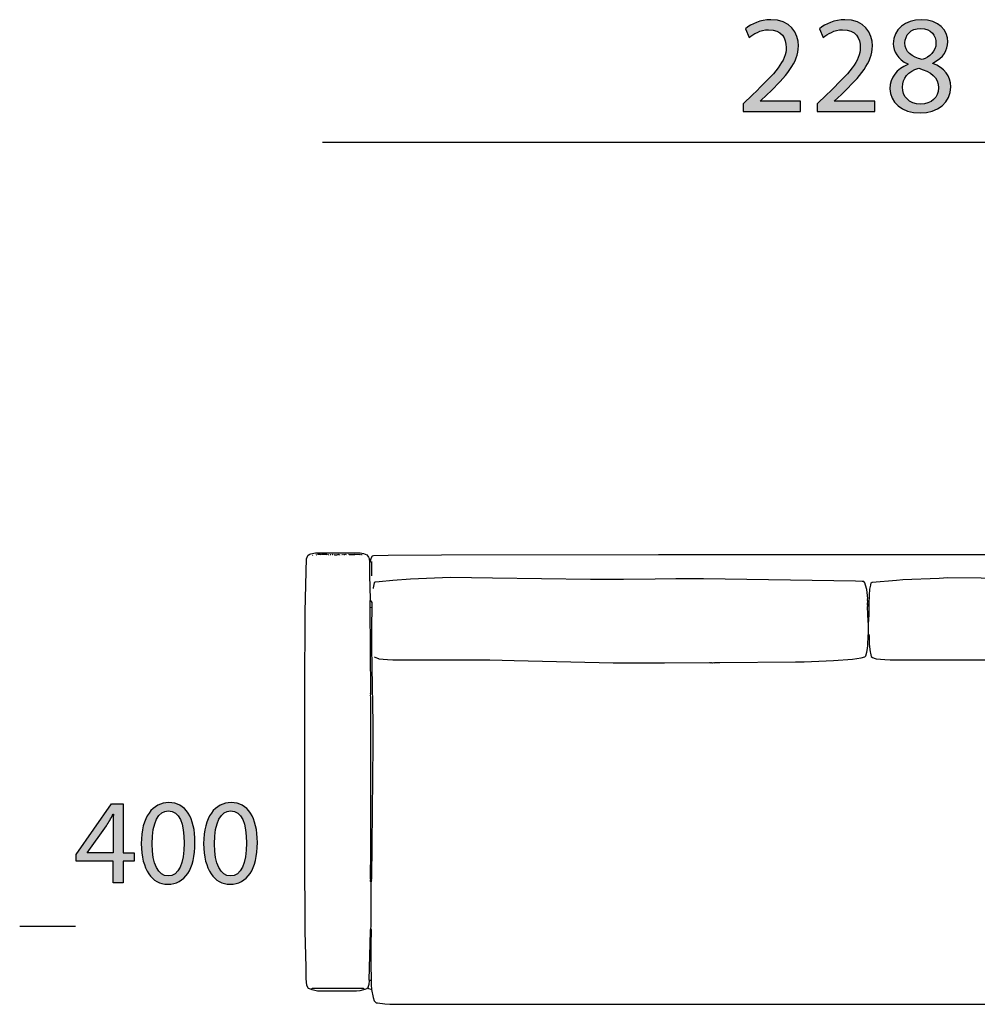
# Model space of a CAD drawing. Extents: x 35 to 115, y -0.3 to 79.8.
# Drawn here: x 35 to 54.5, y 38.2 to 58.2 of the extents above; entities that cross this region are included whole.
import ezdxf

# ---------------------------------------------------------------- set-up
doc = ezdxf.new("R2010")
doc.units = 0
doc.header["$MEASUREMENT"] = 0
for name, color, linetype in [('COTAS_LINEA', 7, 'CONTINUOUS'), ('COTAS_N_U_00DAMERO', 7, 'CONTINUOUS'), ('DIBUJOS', 7, 'CONTINUOUS'), ('M_U_00C1RGENES', 7, 'CONTINUOUS')]:
    doc.layers.add(name, color=color, linetype=linetype)

# ---------------------------------------------------------------- blocks, each defined once
blk = doc.blocks.new('BLOCK_6')
at = {"layer": 'M_U_00C1RGENES'}
h = blk.add_hatch(color=255, dxfattribs=at)
h.dxf.hatch_style = 2
h.paths.add_polyline_path([(36.899, 40.634), (36.899, 41.074), (36.152, 41.074), (36.152, 41.214), (36.869, 42.24), (37.104, 42.24), (37.104, 41.242), (37.329, 41.242), (37.329, 41.074), (37.104, 41.074), (37.104, 40.634)])
edge = h.paths.add_edge_path()
edge.add_spline(control_points=[(36.899, 41.242), (36.899, 41.242), (36.899, 41.778), (36.899, 41.778), (36.899, 41.862), (36.901, 41.946), (36.906, 42.03), (36.906, 42.03), (36.899, 42.03), (36.899, 42.03), (36.849, 41.936), (36.81, 41.867), (36.765, 41.793), (36.765, 41.793), (36.372, 41.247), (36.372, 41.247), (36.372, 41.247), (36.372, 41.242), (36.372, 41.242), (36.372, 41.242), (36.899, 41.242), (36.899, 41.242)], knot_values=[0, 0, 0, 0, 1, 1, 1, 2, 2, 2, 3, 3, 3, 4, 4, 4, 5, 5, 5, 6, 6, 6, 7, 7, 7, 7], degree=3, periodic=1)
h = blk.add_hatch(color=255, dxfattribs=at)
h.dxf.hatch_style = 2
edge = h.paths.add_edge_path()
edge.add_spline(control_points=[(38.563, 41.454), (38.563, 40.908), (38.358, 40.607), (38.005, 40.607), (37.691, 40.607), (37.476, 40.901), (37.471, 41.432), (37.471, 41.973), (37.706, 42.267), (38.032, 42.267), (38.368, 42.267), (38.563, 41.966), (38.563, 41.454)], knot_values=[0, 0, 0, 0, 1, 1, 1, 2, 2, 2, 3, 3, 3, 4, 4, 4, 4], degree=3, periodic=1)
edge = h.paths.add_edge_path()
edge.add_spline(control_points=[(37.691, 41.429), (37.691, 41.012), (37.82, 40.775), (38.017, 40.775), (38.237, 40.775), (38.343, 41.034), (38.343, 41.444), (38.343, 41.84), (38.245, 42.099), (38.017, 42.099), (37.829, 42.099), (37.691, 41.867), (37.691, 41.429)], knot_values=[0, 0, 0, 0, 1, 1, 1, 2, 2, 2, 3, 3, 3, 4, 4, 4, 4], degree=3, periodic=1)
h = blk.add_hatch(color=255, dxfattribs=at)
h.dxf.hatch_style = 2
edge = h.paths.add_edge_path()
edge.add_spline(control_points=[(39.83, 41.454), (39.83, 40.908), (39.625, 40.607), (39.272, 40.607), (38.958, 40.607), (38.743, 40.901), (38.738, 41.432), (38.738, 41.973), (38.973, 42.267), (39.299, 42.267), (39.635, 42.267), (39.83, 41.966), (39.83, 41.454)], knot_values=[0, 0, 0, 0, 1, 1, 1, 2, 2, 2, 3, 3, 3, 4, 4, 4, 4], degree=3, periodic=1)
edge = h.paths.add_edge_path()
edge.add_spline(control_points=[(38.958, 41.429), (38.958, 41.012), (39.086, 40.775), (39.284, 40.775), (39.504, 40.775), (39.61, 41.034), (39.61, 41.444), (39.61, 41.84), (39.511, 42.099), (39.284, 42.099), (39.096, 42.099), (38.958, 41.867), (38.958, 41.429)], knot_values=[0, 0, 0, 0, 1, 1, 1, 2, 2, 2, 3, 3, 3, 4, 4, 4, 4], degree=3, periodic=1)
blk.add_lwpolyline([(36.899, 40.634), (36.899, 41.074), (36.152, 41.074), (36.152, 41.214), (36.869, 42.24), (37.104, 42.24), (37.104, 41.242), (37.329, 41.242), (37.329, 41.074), (37.104, 41.074), (37.104, 40.634), (36.899, 40.634)], dxfattribs=at)
for points, knots in [([(38.563, 41.454), (38.563, 40.908), (38.358, 40.607), (38.005, 40.607), (37.691, 40.607), (37.476, 40.901), (37.471, 41.432), (37.471, 41.973), (37.706, 42.267), (38.032, 42.267), (38.368, 42.267), (38.563, 41.966), (38.563, 41.454)], [0, 0, 0, 0, 1, 1, 1, 2, 2, 2, 3, 3, 3, 4, 4, 4, 4]), ([(39.83, 41.454), (39.83, 40.908), (39.625, 40.607), (39.272, 40.607), (38.958, 40.607), (38.743, 40.901), (38.738, 41.432), (38.738, 41.973), (38.973, 42.267), (39.299, 42.267), (39.635, 42.267), (39.83, 41.966), (39.83, 41.454)], [0, 0, 0, 0, 1, 1, 1, 2, 2, 2, 3, 3, 3, 4, 4, 4, 4]), ([(36.899, 41.242), (36.899, 41.242), (36.899, 41.778), (36.899, 41.778), (36.899, 41.862), (36.901, 41.946), (36.906, 42.03), (36.906, 42.03), (36.899, 42.03), (36.899, 42.03), (36.849, 41.936), (36.81, 41.867), (36.765, 41.793), (36.765, 41.793), (36.372, 41.247), (36.372, 41.247), (36.372, 41.247), (36.372, 41.242), (36.372, 41.242), (36.372, 41.242), (36.899, 41.242), (36.899, 41.242)], [0, 0, 0, 0, 1, 1, 1, 2, 2, 2, 3, 3, 3, 4, 4, 4, 5, 5, 5, 6, 6, 6, 7, 7, 7, 7]), ([(37.691, 41.429), (37.691, 41.012), (37.82, 40.775), (38.017, 40.775), (38.237, 40.775), (38.343, 41.034), (38.343, 41.444), (38.343, 41.84), (38.245, 42.099), (38.017, 42.099), (37.829, 42.099), (37.691, 41.867), (37.691, 41.429)], [0, 0, 0, 0, 1, 1, 1, 2, 2, 2, 3, 3, 3, 4, 4, 4, 4]), ([(38.958, 41.429), (38.958, 41.012), (39.086, 40.775), (39.284, 40.775), (39.504, 40.775), (39.61, 41.034), (39.61, 41.444), (39.61, 41.84), (39.511, 42.099), (39.284, 42.099), (39.096, 42.099), (38.958, 41.867), (38.958, 41.429)], [0, 0, 0, 0, 1, 1, 1, 2, 2, 2, 3, 3, 3, 4, 4, 4, 4])]:
    blk.add_open_spline(points, degree=3, knots=knots, dxfattribs=at)
blk = doc.blocks.new('BLOCK_10')
at = {"layer": 'DIBUJOS', "color": 7}
for points in [[(40.927, 38.47), (40.891, 38.485), (40.868, 38.487), (40.838, 38.55), (40.835, 38.557), (40.825, 38.683), (40.819, 38.919), (40.801, 39.645), (40.796, 41.303), (40.796, 44.511), (40.801, 46.152), (40.83, 47.228), (40.832, 47.235), (40.857, 47.286), (40.88, 47.309), (40.898, 47.313), (40.915, 47.319), (41.008, 47.344), (41.921, 47.344), (41.985, 47.33), (42.055, 47.303), (42.074, 47.275), (42.088, 47.251), (42.099, 47.223), (42.106, 47.149), (42.113, 47.136)], [(40.956, 47.286), (40.95, 47.292)], [(41.025, 47.303), (41.037, 47.309)], [(41.118, 47.303), (41.113, 47.309), (41.055, 47.309)], [(41.246, 47.303), (41.241, 47.306), (41.135, 47.305), (41.13, 47.303)], [(41.258, 47.303), (41.258, 47.309)], [(41.276, 47.303), (41.287, 47.309)], [(41.322, 47.303), (41.31, 47.303)], [(41.363, 47.303), (41.357, 47.309), (41.345, 47.303)], [(41.38, 47.303), (41.374, 47.303)], [(41.392, 47.309), (41.398, 47.303), (41.45, 47.303), (41.456, 47.309)], [(41.485, 47.303), (41.479, 47.309), (41.467, 47.303)], [(41.502, 47.303), (41.514, 47.309)], [(41.555, 47.303), (41.549, 47.303)], [(41.572, 47.303), (41.572, 47.309)], [(41.607, 47.303), (41.584, 47.303)], [(41.642, 47.303), (41.619, 47.309)], [(41.927, 47.303), (41.921, 47.309), (41.91, 47.303), (41.811, 47.309), (41.805, 47.303), (41.7, 47.303), (41.688, 47.309)], [(41.944, 47.303), (41.939, 47.309)], [(41.962, 47.303), (41.956, 47.303)], [(62.342, 47.136), (62.327, 47.218), (62.308, 47.263), (62.29, 47.28), (61.988, 47.289), (60.97, 47.295), (56.666, 47.303), (56.66, 47.298), (56.381, 47.303), (56.375, 47.3), (47.982, 47.3), (43.573, 47.295), (42.485, 47.289), (42.189, 47.283), (42.165, 47.275), (42.154, 47.263), (42.133, 47.222), (42.118, 47.143), (42.113, 47.136)], [(42.131, 46.376), (42.127, 46.394), (42.113, 46.889), (42.116, 46.895), (42.113, 47.136)], [(42.154, 47.159), (42.154, 47.165)], [(42.154, 46.871), (42.154, 47.148)], [(52.228, 46.307), (52.23, 46.353), (52.228, 46.365), (52.234, 46.388), (52.228, 46.394), (52.228, 46.405), (52.234, 46.411), (52.212, 46.596), (52.189, 46.682), (52.175, 46.733), (52.152, 46.756), (52.117, 46.759), (51.984, 46.765), (48.895, 46.814), (48.331, 46.814), (47.912, 46.805), (47.272, 46.8), (46.597, 46.8), (44.608, 46.828), (43.753, 46.837), (42.939, 46.805), (42.584, 46.777), (42.305, 46.753), (42.224, 46.745), (42.206, 46.728), (42.185, 46.629), (42.183, 46.618)], [(52.263, 46.307), (52.266, 46.48), (52.277, 46.601), (52.294, 46.681), (52.296, 46.688), (52.303, 46.728), (52.321, 46.745), (52.815, 46.788), (52.943, 46.799), (53.682, 46.828), (53.856, 46.837), (55.212, 46.825), (56.363, 46.805), (56.724, 46.797), (57.393, 46.797), (58.434, 46.814), (59.004, 46.814), (60.958, 46.782), (61.354, 46.777), (62.075, 46.765), (62.203, 46.759), (62.267, 46.745), (62.283, 46.71), (62.284, 46.699)], [(42.125, 46.238), (42.125, 46.37), (42.131, 46.376)], [(42.125, 46.232), (42.125, 46.238)], [(42.131, 46.232), (42.125, 46.232)], [(42.125, 46.227), (42.125, 46.232)], [(42.131, 40.733), (42.133, 41.28), (42.136, 44.413), (42.131, 44.441), (42.136, 44.47), (42.131, 44.476), (42.133, 44.499), (42.125, 46.227)], [(42.16, 46.244), (42.165, 46.25), (42.165, 46.33), (42.152, 46.352), (42.131, 46.376)], [(42.131, 46.232), (42.154, 46.238)], [(42.16, 46.238), (42.154, 46.238)], [(42.154, 40.733), (42.18, 43.439), (42.18, 43.871), (42.163, 45.023), (42.154, 45.432), (42.154, 45.973), (42.165, 46.1), (42.165, 46.232), (42.16, 46.238)], [(42.16, 46.238), (42.16, 46.244)], [(52.228, 46.301), (52.228, 46.307)], [(52.234, 46.301), (52.228, 46.301)], [(52.228, 46.296), (52.228, 46.301)], [(52.234, 46.273), (52.228, 46.278), (52.228, 46.296)], [(52.245, 45.893), (52.237, 45.944), (52.228, 46.244), (52.234, 46.267)], [(52.257, 46.301), (52.234, 46.301)], [(52.239, 46.273), (52.234, 46.273)], [(52.234, 46.267), (52.234, 46.273)], [(52.257, 46.273), (52.239, 46.273)], [(52.245, 45.893), (52.25, 45.899), (52.26, 46.083), (52.263, 46.267)], [(52.263, 46.301), (52.257, 46.301)], [(52.263, 46.273), (52.257, 46.273)], [(52.263, 46.301), (52.263, 46.307)], [(52.263, 46.296), (52.263, 46.301)], [(52.263, 46.278), (52.263, 46.296)], [(52.263, 46.273), (52.263, 46.278)], [(52.263, 46.267), (52.263, 46.273)], [(52.245, 45.685), (52.245, 45.893)], [(42.212, 45.225), (42.218, 45.22), (42.288, 45.192), (42.299, 45.188), (42.474, 45.176), (42.584, 45.17), (44.556, 45.164), (44.806, 45.158), (45.05, 45.153), (47.057, 45.104), (47.063, 45.109), (47.074, 45.109), (47.08, 45.104), (48.104, 45.107), (49.017, 45.115), (49.029, 45.115), (49.035, 45.109), (49.058, 45.115), (49.064, 45.109), (49.075, 45.109), (49.104, 45.115), (49.128, 45.109), (49.133, 45.115), (49.227, 45.112), (50.762, 45.124), (50.942, 45.129), (51.536, 45.153), (51.919, 45.181), (52.1, 45.206), (52.175, 45.23), (52.193, 45.248), (52.214, 45.323), (52.224, 45.397), (52.231, 45.455), (52.239, 45.662)], [(52.239, 45.674), (52.245, 45.685)], [(52.239, 45.668), (52.239, 45.674)], [(52.245, 45.668), (52.239, 45.668)], [(52.239, 45.662), (52.239, 45.668)], [(52.257, 45.674), (52.245, 45.685)], [(52.251, 45.668), (52.245, 45.668)], [(52.257, 45.668), (52.251, 45.668)], [(52.257, 45.668), (52.257, 45.674)], [(52.257, 45.662), (52.257, 45.668)], [(52.257, 45.662), (52.26, 45.484), (52.278, 45.328), (52.284, 45.305), (52.303, 45.236), (52.327, 45.213), (52.385, 45.192), (52.402, 45.188), (52.577, 45.176), (52.687, 45.17), (54.659, 45.164), (56.584, 45.118), (57.143, 45.107), (58.166, 45.107), (59.173, 45.112), (59.318, 45.112), (60.324, 45.118), (61.034, 45.129), (61.214, 45.135), (61.639, 45.153), (61.97, 45.175), (62.198, 45.206), (62.273, 45.23)], [(42.131, 40.727), (42.131, 40.733)], [(42.136, 40.727), (42.131, 40.727)], [(42.131, 40.721), (42.131, 40.727)], [(42.136, 40.704), (42.131, 40.71), (42.131, 40.721)], [(42.131, 40.681), (42.131, 40.693), (42.136, 40.698)], [(42.131, 40.675), (42.131, 40.681)], [(42.136, 40.675), (42.131, 40.675)], [(42.131, 40.67), (42.131, 40.675)], [(42.142, 40.652), (42.131, 40.664), (42.131, 40.67)], [(42.148, 40.727), (42.136, 40.727)], [(42.142, 40.704), (42.136, 40.704)], [(42.136, 40.698), (42.136, 40.704)], [(42.142, 40.675), (42.136, 40.675)], [(42.136, 39.696), (42.139, 39.765), (42.142, 40.652)], [(42.148, 40.704), (42.142, 40.704)], [(42.148, 40.675), (42.142, 40.675)], [(42.142, 40.652), (42.151, 40.67), (42.148, 40.675)], [(42.154, 40.727), (42.148, 40.727)], [(42.148, 40.71), (42.154, 40.721)], [(42.148, 40.704), (42.148, 40.71)], [(42.148, 40.698), (42.148, 40.704)], [(42.148, 40.681), (42.154, 40.687), (42.148, 40.698)], [(42.148, 40.675), (42.148, 40.681)], [(42.154, 40.727), (42.154, 40.733)], [(42.154, 40.721), (42.154, 40.727)], [(42.107, 38.654), (42.101, 38.66), (42.128, 39.657), (42.131, 39.673)], [(42.131, 39.685), (42.136, 39.696)], [(42.131, 39.679), (42.131, 39.685)], [(42.136, 39.679), (42.131, 39.679)], [(42.131, 39.673), (42.131, 39.679)], [(42.148, 39.685), (42.136, 39.696)], [(42.142, 39.679), (42.136, 39.679)], [(42.148, 39.679), (42.142, 39.679)], [(42.148, 38.654), (42.145, 38.994), (42.142, 39.38), (42.148, 39.673)], [(42.148, 39.679), (42.148, 39.685)], [(42.148, 39.673), (42.148, 39.679)], [(42.078, 38.51), (42.079, 38.515), (42.099, 38.574), (42.107, 38.643)], [(42.107, 38.648), (42.107, 38.654)], [(42.113, 38.648), (42.107, 38.648)], [(42.107, 38.643), (42.107, 38.648)], [(42.142, 38.648), (42.113, 38.648)], [(42.148, 38.648), (42.142, 38.648)], [(42.148, 38.648), (42.148, 38.654)], [(42.148, 38.643), (42.148, 38.648)], [(42.148, 38.476), (42.154, 38.481), (42.151, 38.551), (42.148, 38.643)], [(40.932, 38.47), (40.927, 38.47)], [(42.003, 38.476), (41.985, 38.487), (40.95, 38.487), (40.932, 38.476)], [(40.932, 38.47), (40.932, 38.476)], [(40.938, 38.47), (40.932, 38.47)], [(40.938, 38.47), (40.945, 38.466), (41.049, 38.441), (41.846, 38.441), (41.909, 38.449), (41.916, 38.45), (41.996, 38.471), (42.003, 38.476)], [(42.003, 38.476), (42.02, 38.478), (42.053, 38.491), (42.078, 38.51)], [(42.142, 38.47), (42.096, 38.481), (42.089, 38.492), (42.078, 38.51)], [(42.148, 38.47), (42.142, 38.47)], [(42.148, 38.47), (42.148, 38.476)], [(42.148, 38.47), (42.181, 38.308), (42.206, 38.24), (42.247, 38.199), (42.27, 38.197), (42.422, 38.179), (42.52, 38.173), (42.962, 38.168), (61.685, 38.168), (62.023, 38.174), (62.238, 38.199), (62.268, 38.233), (62.288, 38.269), (62.297, 38.297), (62.317, 38.366), (62.331, 38.47)]]:
    blk.add_lwpolyline(points, dxfattribs=at)
blk = doc.blocks.new('BLOCK_17')
at = {"layer": 'COTAS_N_U_00DAMERO'}
h = blk.add_hatch(color=7, dxfattribs=at)
h.dxf.hatch_style = 2
edge = h.paths.add_edge_path()
edge.add_spline(control_points=[(49.697, 56.309), (49.697, 56.309), (49.697, 56.461), (49.697, 56.461), (49.697, 56.461), (49.892, 56.65), (49.892, 56.65), (50.36, 57.096), (50.574, 57.333), (50.574, 57.609), (50.574, 57.796), (50.487, 57.968), (50.213, 57.968), (50.047, 57.968), (49.909, 57.883), (49.824, 57.812), (49.824, 57.812), (49.745, 57.987), (49.745, 57.987), (49.869, 58.092), (50.052, 58.174), (50.261, 58.174), (50.656, 58.174), (50.823, 57.903), (50.823, 57.64), (50.823, 57.302), (50.577, 57.028), (50.191, 56.656), (50.191, 56.656), (50.047, 56.521), (50.047, 56.521), (50.047, 56.521), (50.047, 56.515), (50.047, 56.515), (50.047, 56.515), (50.868, 56.515), (50.868, 56.515), (50.868, 56.515), (50.868, 56.309), (50.868, 56.309), (50.868, 56.309), (49.697, 56.309), (49.697, 56.309)], knot_values=[0, 0, 0, 0, 1, 1, 1, 2, 2, 2, 3, 3, 3, 4, 4, 4, 5, 5, 5, 6, 6, 6, 7, 7, 7, 8, 8, 8, 9, 9, 9, 10, 10, 10, 11, 11, 11, 12, 12, 12, 13, 13, 13, 14, 14, 14, 14], degree=3, periodic=1)
h = blk.add_hatch(color=7, dxfattribs=at)
h.dxf.hatch_style = 2
edge = h.paths.add_edge_path()
edge.add_spline(control_points=[(51.202, 56.309), (51.202, 56.309), (51.202, 56.461), (51.202, 56.461), (51.202, 56.461), (51.396, 56.65), (51.396, 56.65), (51.864, 57.096), (52.079, 57.333), (52.079, 57.609), (52.079, 57.796), (51.991, 57.968), (51.718, 57.968), (51.551, 57.968), (51.413, 57.883), (51.328, 57.812), (51.328, 57.812), (51.249, 57.987), (51.249, 57.987), (51.374, 58.092), (51.557, 58.174), (51.766, 58.174), (52.16, 58.174), (52.327, 57.903), (52.327, 57.64), (52.327, 57.302), (52.082, 57.028), (51.695, 56.656), (51.695, 56.656), (51.551, 56.521), (51.551, 56.521), (51.551, 56.521), (51.551, 56.515), (51.551, 56.515), (51.551, 56.515), (52.372, 56.515), (52.372, 56.515), (52.372, 56.515), (52.372, 56.309), (52.372, 56.309), (52.372, 56.309), (51.202, 56.309), (51.202, 56.309)], knot_values=[0, 0, 0, 0, 1, 1, 1, 2, 2, 2, 3, 3, 3, 4, 4, 4, 5, 5, 5, 6, 6, 6, 7, 7, 7, 8, 8, 8, 9, 9, 9, 10, 10, 10, 11, 11, 11, 12, 12, 12, 13, 13, 13, 14, 14, 14, 14], degree=3, periodic=1)
h = blk.add_hatch(color=7, dxfattribs=at)
h.dxf.hatch_style = 2
edge = h.paths.add_edge_path()
edge.add_spline(control_points=[(53.044, 57.274), (52.838, 57.37), (52.751, 57.528), (52.751, 57.686), (52.751, 57.976), (52.996, 58.174), (53.321, 58.174), (53.676, 58.174), (53.857, 57.954), (53.857, 57.722), (53.857, 57.567), (53.778, 57.398), (53.552, 57.293), (53.552, 57.293), (53.552, 57.285), (53.552, 57.285), (53.781, 57.195), (53.921, 57.031), (53.921, 56.811), (53.921, 56.49), (53.648, 56.278), (53.298, 56.278), (52.915, 56.278), (52.683, 56.504), (52.683, 56.772), (52.683, 57.003), (52.821, 57.169), (53.047, 57.265), (53.047, 57.265), (53.044, 57.274), (53.044, 57.274)], knot_values=[0, 0, 0, 0, 1, 1, 1, 2, 2, 2, 3, 3, 3, 4, 4, 4, 5, 5, 5, 6, 6, 6, 7, 7, 7, 8, 8, 8, 9, 9, 9, 10, 10, 10, 10], degree=3, periodic=1)
edge = h.paths.add_edge_path()
edge.add_spline(control_points=[(53.67, 56.786), (53.67, 57.006), (53.515, 57.116), (53.267, 57.186), (53.053, 57.124), (52.937, 56.98), (52.937, 56.805), (52.929, 56.622), (53.07, 56.459), (53.304, 56.459), (53.527, 56.459), (53.67, 56.597), (53.67, 56.786)], knot_values=[0, 0, 0, 0, 1, 1, 1, 2, 2, 2, 3, 3, 3, 4, 4, 4, 4], degree=3, periodic=1)
edge = h.paths.add_edge_path()
edge.add_spline(control_points=[(52.988, 57.702), (52.985, 57.519), (53.126, 57.42), (53.338, 57.364), (53.496, 57.418), (53.617, 57.53), (53.617, 57.697), (53.617, 57.843), (53.529, 57.996), (53.307, 57.996), (53.101, 57.996), (52.988, 57.86), (52.988, 57.702)], knot_values=[0, 0, 0, 0, 1, 1, 1, 2, 2, 2, 3, 3, 3, 4, 4, 4, 4], degree=3, periodic=1)
for points, knots in [([(49.697, 56.309), (49.697, 56.309), (49.697, 56.461), (49.697, 56.461), (49.697, 56.461), (49.892, 56.65), (49.892, 56.65), (50.36, 57.096), (50.574, 57.333), (50.574, 57.609), (50.574, 57.796), (50.487, 57.968), (50.213, 57.968), (50.047, 57.968), (49.909, 57.883), (49.824, 57.812), (49.824, 57.812), (49.745, 57.987), (49.745, 57.987), (49.869, 58.092), (50.052, 58.174), (50.261, 58.174), (50.656, 58.174), (50.823, 57.903), (50.823, 57.64), (50.823, 57.302), (50.577, 57.028), (50.191, 56.656), (50.191, 56.656), (50.047, 56.521), (50.047, 56.521), (50.047, 56.521), (50.047, 56.515), (50.047, 56.515), (50.047, 56.515), (50.868, 56.515), (50.868, 56.515), (50.868, 56.515), (50.868, 56.309), (50.868, 56.309), (50.868, 56.309), (49.697, 56.309), (49.697, 56.309)], [0, 0, 0, 0, 1, 1, 1, 2, 2, 2, 3, 3, 3, 4, 4, 4, 5, 5, 5, 6, 6, 6, 7, 7, 7, 8, 8, 8, 9, 9, 9, 10, 10, 10, 11, 11, 11, 12, 12, 12, 13, 13, 13, 14, 14, 14, 14]), ([(51.202, 56.309), (51.202, 56.309), (51.202, 56.461), (51.202, 56.461), (51.202, 56.461), (51.396, 56.65), (51.396, 56.65), (51.864, 57.096), (52.079, 57.333), (52.079, 57.609), (52.079, 57.796), (51.991, 57.968), (51.718, 57.968), (51.551, 57.968), (51.413, 57.883), (51.328, 57.812), (51.328, 57.812), (51.249, 57.987), (51.249, 57.987), (51.374, 58.092), (51.557, 58.174), (51.766, 58.174), (52.16, 58.174), (52.327, 57.903), (52.327, 57.64), (52.327, 57.302), (52.082, 57.028), (51.695, 56.656), (51.695, 56.656), (51.551, 56.521), (51.551, 56.521), (51.551, 56.521), (51.551, 56.515), (51.551, 56.515), (51.551, 56.515), (52.372, 56.515), (52.372, 56.515), (52.372, 56.515), (52.372, 56.309), (52.372, 56.309), (52.372, 56.309), (51.202, 56.309), (51.202, 56.309)], [0, 0, 0, 0, 1, 1, 1, 2, 2, 2, 3, 3, 3, 4, 4, 4, 5, 5, 5, 6, 6, 6, 7, 7, 7, 8, 8, 8, 9, 9, 9, 10, 10, 10, 11, 11, 11, 12, 12, 12, 13, 13, 13, 14, 14, 14, 14]), ([(53.044, 57.274), (52.838, 57.37), (52.751, 57.528), (52.751, 57.686), (52.751, 57.976), (52.996, 58.174), (53.321, 58.174), (53.676, 58.174), (53.857, 57.954), (53.857, 57.722), (53.857, 57.567), (53.778, 57.398), (53.552, 57.293), (53.552, 57.293), (53.552, 57.285), (53.552, 57.285), (53.781, 57.195), (53.921, 57.031), (53.921, 56.811), (53.921, 56.49), (53.648, 56.278), (53.298, 56.278), (52.915, 56.278), (52.683, 56.504), (52.683, 56.772), (52.683, 57.003), (52.821, 57.169), (53.047, 57.265), (53.047, 57.265), (53.044, 57.274), (53.044, 57.274)], [0, 0, 0, 0, 1, 1, 1, 2, 2, 2, 3, 3, 3, 4, 4, 4, 5, 5, 5, 6, 6, 6, 7, 7, 7, 8, 8, 8, 9, 9, 9, 10, 10, 10, 10]), ([(52.988, 57.702), (52.985, 57.519), (53.126, 57.42), (53.338, 57.364), (53.496, 57.418), (53.617, 57.53), (53.617, 57.697), (53.617, 57.843), (53.529, 57.996), (53.307, 57.996), (53.101, 57.996), (52.988, 57.86), (52.988, 57.702)], [0, 0, 0, 0, 1, 1, 1, 2, 2, 2, 3, 3, 3, 4, 4, 4, 4]), ([(53.67, 56.786), (53.67, 57.006), (53.515, 57.116), (53.267, 57.186), (53.053, 57.124), (52.937, 56.98), (52.937, 56.805), (52.929, 56.622), (53.07, 56.459), (53.304, 56.459), (53.527, 56.459), (53.67, 56.597), (53.67, 56.786)], [0, 0, 0, 0, 1, 1, 1, 2, 2, 2, 3, 3, 3, 4, 4, 4, 4])]:
    blk.add_open_spline(points, degree=3, knots=knots, dxfattribs=at)

msp = doc.modelspace()

# ---------------------------------------------------------------- linework, layer by layer
at = {"layer": 'COTAS_LINEA', "color": 7}
msp.add_lwpolyline([(41.156, 55.683), (62.5, 55.683)], dxfattribs=at)
at = {"layer": 'M_U_00C1RGENES', "color": 255}
msp.add_lwpolyline([(36.137, 39.747), (35.001, 39.747)], dxfattribs=at)

# ---------------------------------------------------------------- block references
at = {"layer": 'COTAS_N_U_00DAMERO'}
msp.add_blockref('BLOCK_17', (0, 0), dxfattribs=at)
at = {"layer": 'DIBUJOS'}
msp.add_blockref('BLOCK_10', (0, 0), dxfattribs=at)
at = {"layer": 'M_U_00C1RGENES'}
msp.add_blockref('BLOCK_6', (0, 0), dxfattribs=at)

doc.saveas('drawing.dxf')
